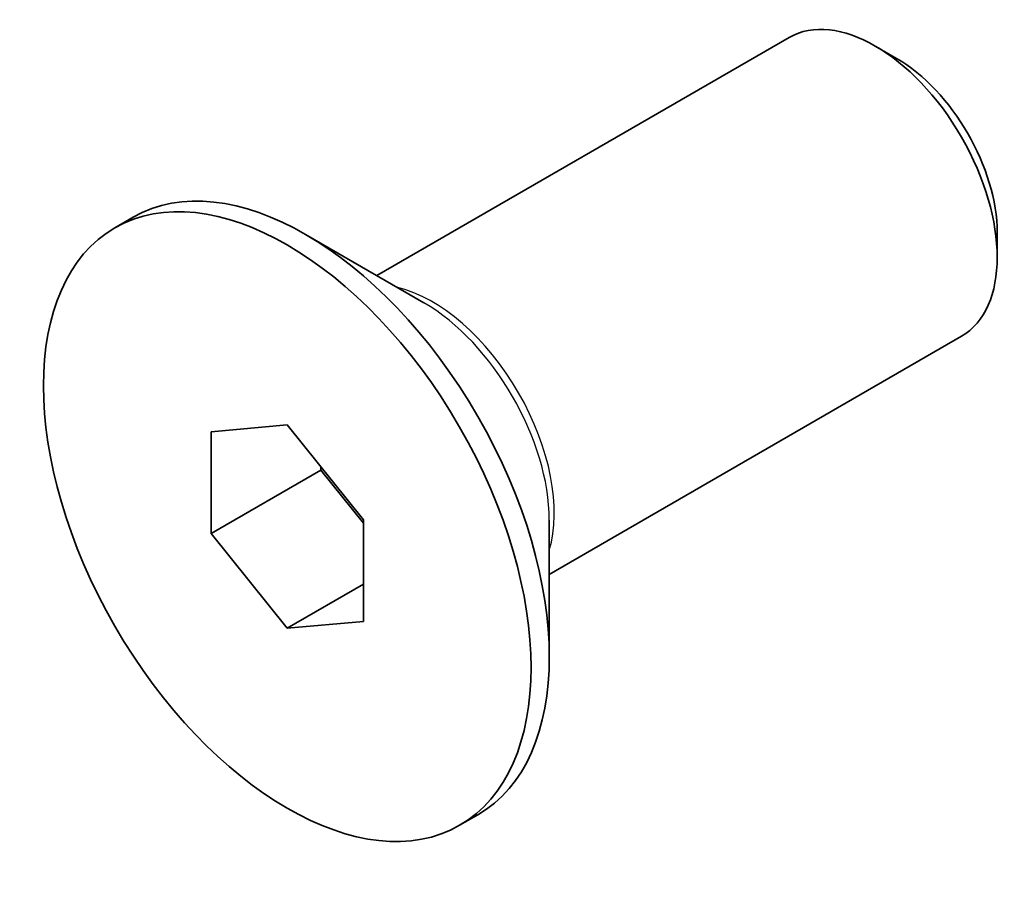
# Model space of a CAD drawing. Units: millimetres. Extents: x 29 to 2796, y 16 to 578.
# Drawn here: x 481 to 493, y 269 to 279 of the extents above; entities that cross this region are included whole.
import ezdxf

# ---------------------------------------------------------------- set-up
doc = ezdxf.new("R2010")
doc.units = ezdxf.units.MM
doc.header["$LTSCALE"] = 2
doc.layers.add('Visible (ISO)', color=7, linetype='Continuous', lineweight=35)
doc.layers.add('Visible Narrow (ISO)', color=7, linetype='Continuous', lineweight=25)

msp = doc.modelspace()

# ---------------------------------------------------------------- linework, layer by layer
at = {"layer": 'Visible (ISO)'}
for p, q in [((485.4655, 276.0068), (490.2485, 278.7683)), ((491.496, 278.5263), (491.2485, 278.6692)), ((482.4249, 276.5607), (482.6371, 276.6832)), ((486.0099, 275.6925), (484.6371, 276.4851)), ((492.6627, 276.5055), (492.6627, 276.2197)), ((487.4655, 272.5427), (492.2485, 275.3042)), ((483.541, 274.1962), (484.4249, 274.2751)), ((484.4249, 274.2751), (485.3088, 273.1756)), ((483.541, 273.0177), (483.541, 274.1962)), ((483.541, 273.0177), (484.8138, 273.7525)), ((484.8138, 273.7913), (484.8138, 273.7525)), ((484.8138, 273.7525), (485.3088, 273.1368)), ((485.3088, 273.1756), (485.3088, 271.9971)), ((487.4655, 273.1713), (487.4655, 271.5861)), ((484.4249, 271.9181), (483.541, 273.0177)), ((484.4249, 271.9181), (485.3088, 272.4284)), ((485.3088, 271.9971), (484.4249, 271.9181)), ((486.4249, 269.6325), (486.6371, 269.755))]:
    msp.add_line(p, q, dxfattribs=at)
for centre, major_axis, start_param, end_param in [((491.2485, 277.0362), (-1, 1.7321), 3.1415927, 6.2831853), ((491.496, 277.1791), (-0.825, 1.4289), 3.9269908, 5.4977871), ((484.6371, 273.2191), (-2, 3.4641), 3.1415927, 6.2831853)]:
    msp.add_ellipse(centre, major_axis=major_axis, ratio=0.5773503, start_param=start_param, end_param=end_param, dxfattribs=at)
msp.add_ellipse((484.4249, 273.0966), major_axis=(2, -3.4641), ratio=0.5773503, dxfattribs=at)
at = {"layer": 'Visible Narrow (ISO)'}
for centre, major_axis, start_param, end_param in [((486.1099, 274.0694), (-1, 1.7321), 3.6381638, 5.7866141), ((486.0099, 274.0117), (1.0293, -1.7828), 0.7853982, 2.3561945)]:
    msp.add_ellipse(centre, major_axis=major_axis, ratio=0.5773503, start_param=start_param, end_param=end_param, dxfattribs=at)

doc.saveas('drawing.dxf')
